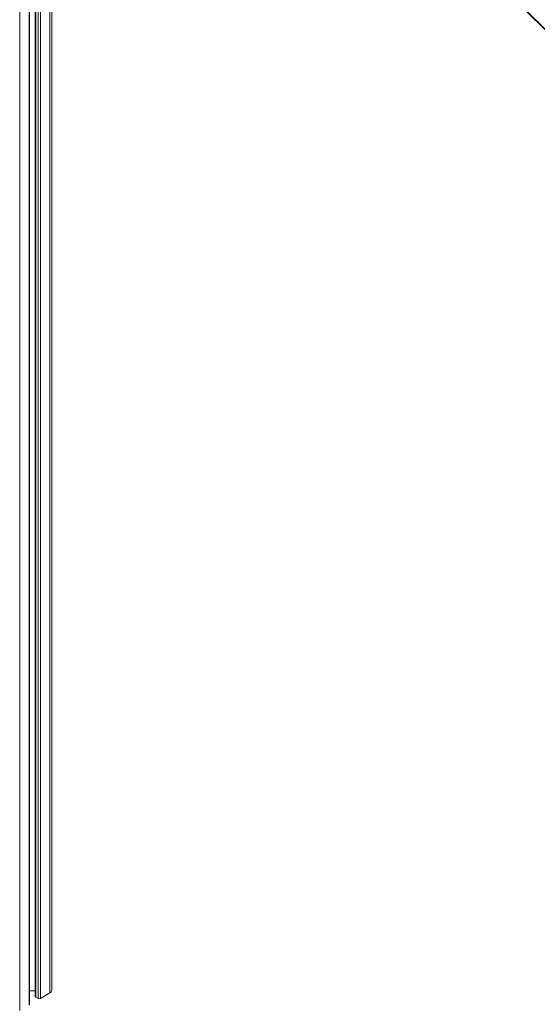
# Model space of a CAD drawing. Units: millimetres. Extents: x -8945 to 18538, y -3899 to 7514.
# Drawn here: x 9151 to 9474, y -2803 to -2188 of the extents above; entities that cross this region are included whole.
import ezdxf

# ---------------------------------------------------------------- set-up
doc = ezdxf.new("R2010")
doc.units = ezdxf.units.MM

msp = doc.modelspace()

# ---------------------------------------------------------------- linework, layer by layer
at = {"color": 8, "linetype": 'Continuous', "lineweight": 15}
for p, q in [((9152.06, -1876.87), (9761.87, -2468.51)), ((9151.11, -1896.55), (9151.11, -2806.36)), ((9164.08, -1897.85), (9164.08, -2798.87)), ((9157.01, -1900.17), (9157.01, -2802.96)), ((9161.16, -1899.5), (9161.16, -2798.01)), ((9162.67, -1898.75), (9162.67, -2798.87)), ((9169.98, -1899.34), (9169.98, -2795.47))]:
    msp.add_line(p, q, dxfattribs=at)
at = {"color": 7, "linetype": 'Continuous', "lineweight": 15}
for p, q in [((9152.21, -1877.31), (9761.75, -2468.69)), ((9157.3, -2802.55), (9157.3, -1900.2)), ((9160.87, -1899.62), (9160.87, -2797.6)), ((9171.15, -1899.09), (9171.15, -2793.84)), ((9157.3, -2794.13), (9160.87, -2794.13)), ((9161.16, -2798.01), (9162.67, -2798.87)), ((9164.08, -2798.87), (9169.98, -2795.47))]:
    msp.add_line(p, q, dxfattribs=at)
for centre, radius, start, end in [((9169.15, -2793.64), 2.01, 294.37466, 354.3052), ((9161.37, -2797.55), 0.503, 185.6948, 245.62534), ((9163.37, -2797.51), 1.54, 242.60967, 297.39033), ((9156.8, -2802.5), 0.503, 294.37466, 354.3052)]:
    msp.add_arc(centre, radius, start, end, dxfattribs=at)

doc.saveas('drawing.dxf')
